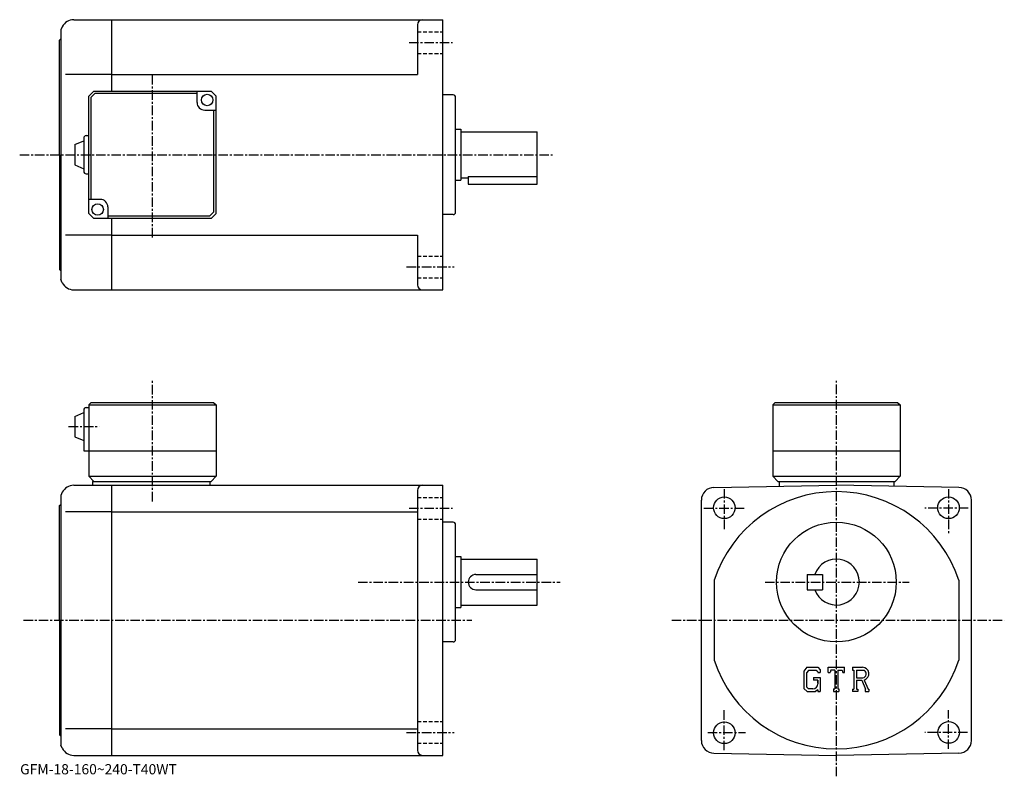
# Model space of a CAD drawing. Extents: x -6 to 380, y -5 to 292.
import ezdxf

# ---------------------------------------------------------------- set-up
doc = ezdxf.new("R2010")
doc.units = 0
doc.header["$LTSCALE"] = 3
doc.linetypes.add('CENTER', pattern=[2, 1.25, -0.25, 0.25, -0.25])
doc.linetypes.add('DASHED', pattern=[0.75, 0.5, -0.25])
doc.layers.get('0').update_dxf_attribs({"linetype": 'CONTINUOUS'})
doc.styles.get("Standard").update_dxf_attribs({"font": 'txt', "bigfont": 'BIGFONT'})

msp = doc.modelspace()

# ---------------------------------------------------------------- linework, layer by layer
at = {"linetype": 'CONTINUOUS'}
for p, q in [((15.047534, 292.163116), (29.957338, 292.163116)), ((29.957338, 292.163116), (159.957336, 292.163116)), ((29.957338, 264.163116), (29.957338, 292.163116)), ((149.957336, 290.163116), (149.957336, 270.663116)), ((159.957336, 186.163132), (159.957336, 292.163116)), ((10.575344, 289.3992), (9.957344, 288.163116)), ((9.957344, 288.163116), (9.957344, 194.163132)), ((9.457344, 284.163116), (9.957344, 284.663116)), ((9.457344, 239.163132), (9.457344, 284.163116)), ((29.957338, 270.663116), (11.832344, 270.663116)), ((29.957338, 270.663116), (149.957336, 270.663116)), ((22.957338, 264.163116), (20.957338, 262.163116)), ((23.371557, 263.163116), (21.957344, 261.748901)), ((22.957338, 264.163116), (68.957329, 264.163116)), ((63.45734, 263.163116), (23.371557, 263.163116)), ((63.45734, 259.663116), (63.45734, 264.163116)), ((68.957329, 264.163116), (70.957329, 262.163116)), ((20.957338, 216.163101), (20.957338, 262.163116)), ((21.957344, 221.663132), (21.957344, 261.748901)), ((70.957336, 216.163101), (70.957329, 262.163116)), ((163.957352, 262.663116), (159.957352, 262.663116)), ((164.957352, 216.663132), (164.957352, 261.663116)), ((66.457336, 256.663116), (70.957329, 256.663116)), ((69.957336, 256.663116), (69.957336, 216.577332)), ((164.957352, 249.163116), (166.957352, 249.163116)), ((166.957352, 249.163116), (166.957352, 229.163132)), ((166.957352, 248.163116), (196.957336, 248.163116)), ((196.957336, 227.663116), (196.957336, 248.163116)), ((15.457354, 243.163101), (18.957354, 244.663101)), ((18.957354, 245.663101), (18.957354, 232.663101)), ((19.957338, 246.663101), (20.957338, 246.663101)), ((15.457354, 243.163101), (15.457354, 235.163101)), ((9.457344, 239.163132), (9.457344, 194.163132)), ((15.457339, 235.163101), (18.957338, 233.663101)), ((19.957338, 231.663101), (20.957338, 231.663101)), ((164.957352, 229.163132), (166.957352, 229.163132)), ((166.957352, 230.163132), (169.957352, 230.163132)), ((169.957352, 230.678131), (169.957352, 227.663116)), ((169.957352, 230.678131), (196.957336, 230.678131)), ((169.957352, 227.663116), (196.957336, 227.663116)), ((25.457338, 221.663101), (20.95735, 221.663101)), ((28.457338, 218.663101), (28.457338, 214.163101)), ((68.543121, 215.163132), (69.957336, 216.577332)), ((20.957338, 216.163101), (22.957338, 214.163101)), ((68.957336, 214.163101), (22.957338, 214.163101)), ((28.457338, 215.163132), (68.543121, 215.163132)), ((29.957338, 186.163132), (29.957338, 214.163101)), ((68.957336, 214.163101), (70.957336, 216.163101)), ((163.957352, 215.663132), (159.957352, 215.663132)), ((29.957338, 207.663132), (11.832344, 207.663132)), ((29.957338, 207.663132), (149.957336, 207.663132)), ((149.957336, 207.663132), (149.957336, 188.163116)), ((9.457344, 194.163132), (9.957344, 193.663132)), ((9.957344, 194.163132), (9.957344, 190.163132)), ((10.575344, 188.927063), (9.957344, 190.163132)), ((15.047534, 186.163132), (29.957338, 186.163132)), ((29.957338, 186.163132), (159.957336, 186.163132)), ((19.957338, 139.956879), (20.957338, 139.956879)), ((21.957338, 141.956879), (20.957338, 140.956879)), ((20.957338, 140.956879), (20.957338, 112.956879)), ((20.957338, 140.956879), (70.957329, 140.956879)), ((21.957338, 141.956879), (69.957329, 141.956879)), ((69.957329, 141.956879), (70.957329, 140.956879)), ((70.957329, 140.956879), (70.957336, 112.956879)), ((290.457336, 141.956879), (289.457336, 140.956879)), ((289.457336, 140.956879), (289.457336, 112.956879)), ((289.457336, 140.956879), (339.457336, 140.956879)), ((290.457336, 141.956879), (338.457336, 141.956879)), ((338.457336, 141.956879), (339.457336, 140.956879)), ((339.457336, 140.956879), (339.457336, 112.956879)), ((15.457354, 136.456879), (18.957354, 137.956879)), ((15.457354, 136.456879), (15.457354, 128.456879)), ((18.957354, 138.956879), (18.957338, 122.956879)), ((15.457339, 128.456879), (18.957338, 126.956879)), ((18.957338, 122.956879), (70.957336, 122.956879)), ((289.457336, 122.956879), (339.457336, 122.956879)), ((20.957338, 112.956879), (22.957338, 110.956879)), ((20.957338, 112.956879), (70.957336, 112.956879)), ((68.957336, 110.956879), (70.957336, 112.956879)), ((289.457336, 112.956879), (291.457336, 110.956879)), ((289.457336, 112.956879), (339.457336, 112.956879)), ((337.457336, 110.956879), (339.457336, 112.956879)), ((15.047529, 109.456879), (29.957338, 109.456879)), ((22.457338, 110.956879), (68.957336, 110.956879)), ((22.457338, 110.956879), (22.457338, 109.456879)), ((29.957338, 3.456875), (29.957338, 109.456879)), ((29.957338, 109.456879), (159.957336, 109.456879)), ((68.457336, 110.956879), (68.457336, 109.456879)), ((159.957336, 3.456875), (159.957336, 109.456879)), ((266.370026, 108.617378), (314.457336, 109.456879)), ((291.457336, 110.956879), (337.457336, 110.956879)), ((291.957336, 110.956879), (291.957336, 109.064148)), ((362.544525, 108.617477), (314.457336, 109.456879)), ((336.957336, 110.956879), (336.957336, 109.064133)), ((10.575369, 106.692978), (9.957339, 105.456879)), ((9.957339, 105.456879), (9.957339, 11.456875)), ((149.957336, 107.456879), (149.957336, 5.456865)), ((9.457339, 101.456879), (9.957339, 101.956879)), ((9.457339, 56.456875), (9.457339, 101.456879)), ((261.457336, 9.295285), (261.457336, 103.618073)), ((367.457336, 9.374015), (367.457336, 103.618279)), ((29.957338, 99.080276), (11.832339, 99.080276)), ((29.957338, 99.080276), (149.957336, 99.080276)), ((163.957336, 94.956879), (159.957336, 94.956879)), ((164.957336, 48.956875), (164.957336, 93.956879)), ((164.957336, 81.456879), (166.957336, 81.456879)), ((166.957336, 81.456879), (166.957336, 61.456875)), ((166.957336, 80.456879), (196.957336, 80.456879)), ((196.957336, 62.456875), (196.957336, 80.456879)), ((172.957336, 74.456879), (196.957336, 74.456879)), ((302.957336, 74.456879), (302.957336, 68.456879)), ((302.957336, 74.456879), (308.957336, 74.456879)), ((308.957336, 74.456879), (308.957336, 68.456879)), ((266.457336, 72.149178), (266.457336, 40.764526)), ((362.457336, 72.149178), (362.457336, 40.764515)), ((172.957336, 68.456879), (196.957336, 68.456879)), ((302.957336, 68.456879), (308.957336, 68.456879)), ((166.957336, 62.456875), (196.957336, 62.456875)), ((164.957336, 61.456875), (166.957336, 61.456875)), ((9.457339, 56.456875), (9.457339, 11.456875)), ((163.957336, 47.956875), (159.957336, 47.956875)), ((302.864746, 38.019375), (301.707336, 36.537376)), ((301.707336, 36.537376), (301.707336, 29.697735)), ((303.497925, 36.749355), (302.778137, 35.856853)), ((302.778137, 35.856853), (302.778137, 30.347805)), ((302.864746, 38.019375), (307.151337, 38.019375)), ((306.569824, 36.749355), (303.497925, 36.749355)), ((307.16095, 36.177914), (306.557739, 36.749355)), ((307.151337, 38.019375), (308.082336, 36.986237)), ((307.16095, 36.177914), (307.16095, 36.027195)), ((307.16095, 36.027195), (308.082336, 36.027195)), ((308.082336, 36.986237), (308.082336, 36.027195)), ((311.269836, 36.027195), (311.269836, 38.019375)), ((311.269836, 38.019375), (317.644836, 38.019375)), ((311.269836, 36.027195), (311.977448, 36.027195)), ((312.319824, 36.848965), (311.977448, 36.027195)), ((313.834747, 36.848965), (312.319824, 36.848965)), ((313.834747, 36.848965), (313.834747, 29.502775)), ((315.030151, 36.848965), (315.030151, 29.502775)), ((315.030151, 36.848965), (316.691132, 36.848965)), ((316.691132, 36.848965), (316.97995, 36.027195)), ((316.97995, 36.027195), (317.644836, 36.027195)), ((317.644836, 36.027195), (317.644836, 38.019375)), ((320.832336, 38.019375), (324.654846, 38.019375)), ((320.832336, 38.019375), (320.832336, 36.848965)), ((320.832336, 36.848965), (321.30545, 36.848965)), ((321.30545, 36.848965), (321.30545, 29.452965)), ((322.401154, 36.848965), (322.401154, 33.922714)), ((322.401154, 36.848965), (325.376038, 36.847034)), ((305.492554, 34.010105), (305.492554, 32.964195)), ((305.492554, 34.010105), (308.082336, 34.010105)), ((307.16095, 32.964195), (305.492554, 32.964195)), ((307.16095, 32.964195), (307.16095, 31.569675)), ((307.16095, 31.968105), (307.16095, 32.764984)), ((308.082336, 34.010105), (308.082336, 28.456875)), ((322.401154, 33.922714), (324.855835, 33.922714)), ((322.401154, 32.926846), (322.401154, 29.452965)), ((322.401154, 32.926846), (324.44165, 32.926846)), ((324.44165, 32.926846), (325.936646, 29.452965)), ((325.359253, 33.013496), (326.939026, 29.452965)), ((301.707336, 29.697735), (302.937134, 28.456875)), ((302.778137, 30.347805), (303.50943, 29.577484)), ((302.937134, 28.456875), (306.25235, 28.456875)), ((305.168732, 29.577484), (303.50943, 29.577484)), ((307.16095, 29.219135), (306.25235, 28.456875)), ((307.16095, 29.219135), (307.16095, 28.456875)), ((307.16095, 28.456875), (308.082336, 28.456875)), ((313.361633, 29.502775), (313.361633, 28.456875)), ((313.361633, 29.502775), (313.834747, 29.502775)), ((313.361633, 28.456875), (315.428528, 28.456875)), ((315.030151, 29.502775), (315.428528, 29.502775)), ((315.428528, 29.502775), (315.428528, 28.456875)), ((320.832336, 29.452965), (321.30545, 29.452965)), ((320.832336, 29.452965), (320.832336, 28.456875)), ((322.836945, 28.456875), (320.832336, 28.456875)), ((322.401154, 29.452965), (322.836945, 29.452965)), ((322.836945, 29.452965), (322.836945, 28.456875)), ((325.738129, 29.452965), (325.936646, 29.452965)), ((325.738129, 29.452965), (325.738129, 28.456875)), ((325.738129, 28.456875), (327.207336, 28.456875)), ((326.939026, 29.452965), (327.207336, 29.452965)), ((327.207336, 29.452965), (327.207336, 28.456875)), ((29.957338, 13.833525), (11.832339, 13.833525)), ((29.957338, 13.833515), (149.957336, 13.833515)), ((9.457339, 11.456875), (9.957339, 10.956875)), ((9.957339, 11.456875), (9.957339, 7.456875)), ((10.575369, 6.220805), (9.957339, 7.456875)), ((266.370026, 4.296375), (314.457336, 3.456875)), ((362.544525, 4.296275), (314.457336, 3.456875)), ((15.047529, 3.456875), (29.957338, 3.456875)), ((29.957338, 3.456875), (159.957336, 3.456875))]:
    msp.add_line(p, q, dxfattribs=at)
at = {"linetype": 'DASHED'}
for p, q in [((149.957336, 287.413116), (159.957336, 287.413116)), ((149.957336, 278.913116), (159.957336, 278.913116)), ((149.957336, 199.413132), (159.957336, 199.413132)), ((149.957336, 190.913132), (159.957336, 190.913132)), ((149.957336, 104.706879), (159.957336, 104.706879)), ((149.957336, 96.206879), (159.957336, 96.206879)), ((149.957336, 16.706875), (159.957336, 16.706875)), ((149.957336, 8.206875), (159.957336, 8.206875))]:
    msp.add_line(p, q, dxfattribs=at)
at = {"linetype": 'CENTER'}
for p, q in [((146.707336, 283.163116), (163.707336, 283.163116)), ((45.95734, 206.697327), (45.95734, 270.829346)), ((-6.1625, 239.163132), (203.058441, 239.163132)), ((145.707336, 195.163132), (164.457336, 195.163132)), ((314.457336, -4.768785), (314.457336, 150.906555)), ((45.95734, 103.127502), (45.95734, 150.714996)), ((13.013583, 132.456879), (25.088589, 132.456879)), ((270.457336, 107.956879), (270.457336, 91.956879)), ((358.457336, 107.956879), (358.457336, 90.206879)), ((146.707336, 100.456879), (163.707336, 100.456879)), ((262.457336, 100.456879), (278.207336, 100.456879)), ((366.207336, 100.456879), (349.207336, 100.456879)), ((126.667038, 71.456879), (205.957336, 71.456879)), ((286.457336, 71.456879), (342.957336, 71.456879)), ((-4.684844, 56.456875), (171.368591, 56.456875)), ((249.798584, 56.456875), (380.366699, 56.456875)), ((270.457336, 5.456875), (270.457336, 21.456875)), ((358.457336, 5.956875), (358.457336, 21.206875)), ((145.707336, 12.456875), (164.457336, 12.456875)), ((263.957336, 12.456875), (278.707336, 12.456875)), ((365.957336, 12.456875), (349.207336, 12.456875))]:
    msp.add_line(p, q, dxfattribs=at)
at = {"linetype": 'CONTINUOUS'}
for centre, radius in [((67.457336, 260.663116), 2.25), ((24.457338, 217.663101), 2.25), ((270.457336, 100.618073), 4.25), ((358.457336, 100.618279), 4.25), ((314.457336, 71.456879), 23.5), ((270.457336, 12.295125), 4.25), ((358.520935, 12.456875), 4.25)]:
    msp.add_circle(centre, radius, dxfattribs=at)
for centre, radius, start, end in [((15.047534, 287.163116), 4.999999, 90, 153.435196), ((151.957336, 290.163116), 2, 90, 180), ((66.457336, 259.663116), 3, 180, 270), ((163.957352, 261.663116), 1, 0, 90), ((19.957359, 245.663101), 1, 90, 180), ((19.957359, 232.663101), 1, -180, -90), ((25.457338, 218.663101), 3, 0, 90), ((163.957352, 216.663132), 1, -90, 0), ((15.047534, 191.163132), 4.999999, 206.565002, 270), ((151.957336, 188.163132), 2, 180, 270), ((19.957359, 138.956879), 1, 90, 180), ((15.047529, 104.456879), 5, 90, 153.435196), ((151.957336, 107.456879), 2, 90, 180), ((266.457336, 103.618172), 5, 91.00061, 180), ((362.457336, 103.618279), 5, 0, 89.000137), ((314.457336, 56.456875), 50.5, 18.1038, 161.896194), ((163.957336, 93.956879), 1, 0, 90), ((163.957336, 93.956879), 1, 0, 90), ((314.457336, 71.456879), 9, -160.528793, 160.528793), ((172.957336, 71.456879), 3, 90, 270), ((163.957336, 48.956875), 1, -90, 0), ((314.457336, 56.456875), 50.5, 198.103806, 341.89621), ((324.654846, 35.466885), 2.55249, -73.981873, 90.00351), ((324.654846, 35.466885), 1.557192, -82.585274, 62.41185), ((305.168732, 31.569675), 1.992188, -89.999786, 0.000109), ((266.457336, 9.295575), 5, -180, -91.00061), ((362.457336, 9.295475), 5, -89.000137, 0), ((15.047529, 8.456875), 5, 206.565002, 270), ((151.957336, 5.456875), 2, 180, 270)]:
    msp.add_arc(centre, radius, start, end, dxfattribs=at)

# ---------------------------------------------------------------- texts
msp.add_text('GFM-18-160~240-T40WT', height=4).set_placement((-6, -4))

doc.saveas('drawing.dxf')
